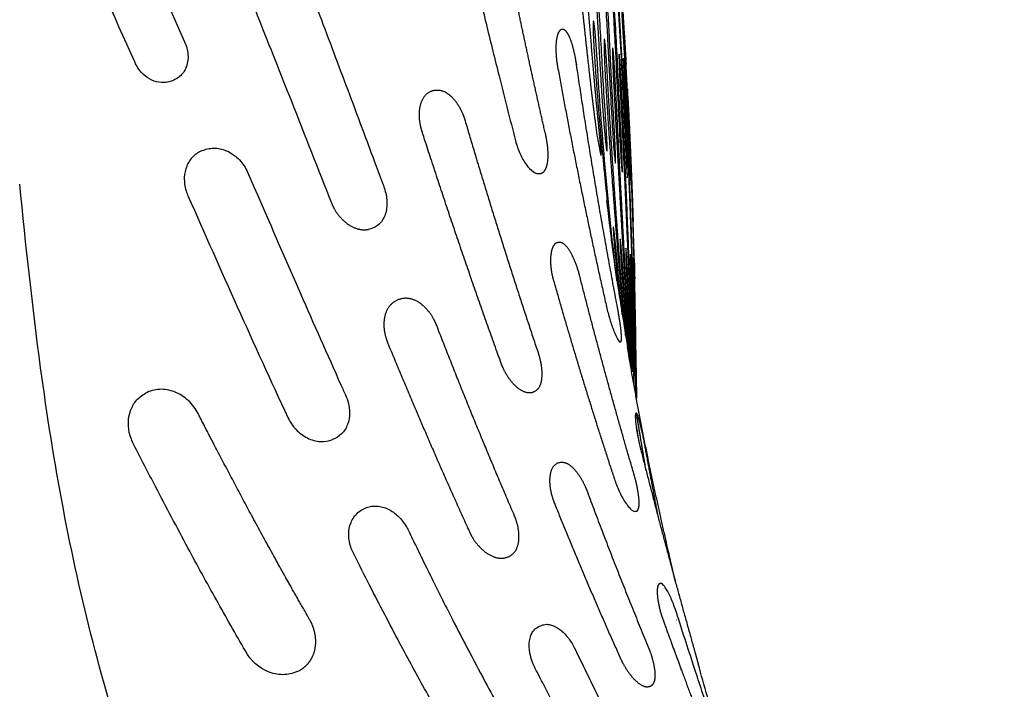
# Model space of a CAD drawing. Units: millimetres. Extents: x -254 to 1974, y -130 to 1580.
# Drawn here: x 648 to 725, y 1298 to 1350 of the extents above; entities that cross this region are included whole.
import ezdxf

# ---------------------------------------------------------------- set-up
doc = ezdxf.new("R2010")
doc.units = ezdxf.units.MM
doc.header["$MEASUREMENT"] = 0
doc.layers.add('PLANK_MYTO_1207-20_2D', color=174, linetype='Continuous')

msp = doc.modelspace()

# ---------------------------------------------------------------- linework, layer by layer
at = {"layer": 'PLANK_MYTO_1207-20_2D'}
for points, degree, knots in [([(649.482, 1368.356), (649.708, 1368.435), (650.218, 1368.516), (651.254, 1368.227), (651.921, 1367.586), (652.302, 1366.817), (652.818, 1365.703), (654.041, 1363.063), (656.739, 1357.158), (658.998, 1352.067), (660.553, 1348.574), (660.626, 1348.42), (660.743, 1348.108), (660.857, 1347.458), (660.782, 1346.67), (660.297, 1345.869), (659.77, 1345.577), (659.492, 1345.484)], 3, [0, 0, 0, 0, 0.723411, 1.508356, 3.170301, 3.364383, 4.084112, 6.85106, 12.092791, 23.561416, 23.561416, 23.561416, 24.073439, 24.555992, 25.536015, 26.397733, 27.283182, 27.283182, 27.283182, 27.283182]), ([(659.492, 1345.484), (659.25, 1345.403), (658.718, 1345.321), (657.673, 1345.623), (656.95, 1346.296), (655.024, 1350.586), (652.276, 1356.787), (649.503, 1362.853), (648.397, 1365.251)], 3, [0, 0, 0, 0, 0.776808, 1.553983, 3.24098, 3.573265, 15.663395, 23.585035, 23.585035, 23.585035, 23.585035]), ([(693.644, 1342.878), (693.581, 1343.772), (693.419, 1346.343), (693.169, 1351.263), (692.768, 1356.754), (692.554, 1360.571), (692.469, 1362.042), (692.448, 1362.407), (692.406, 1363.08), (692.339, 1363.969), (692.284, 1364.551), (692.246, 1364.838), (692.23, 1364.912), (692.223, 1364.93), (692.218, 1364.932)], 3, [0, 0, 0, 0, 2.686655, 7.728957, 14.779975, 19.200376, 19.200376, 19.200376, 20.297295, 21.221046, 21.876948, 22.048519, 22.090067, 22.105131, 22.105131, 22.105131, 22.105131]), ([(694.334, 1341.937), (694.282, 1342.832), (694.15, 1345.127), (694.012, 1348.058), (693.861, 1350.8), (693.596, 1354.892), (693.358, 1358.351), (693.183, 1361.103), (693.16, 1361.464), (693.113, 1362.136), (693.042, 1363.026), (692.987, 1363.611), (692.95, 1363.898), (692.935, 1363.972), (692.929, 1363.991), (692.925, 1363.992)], 3, [0, 0, 0, 0, 2.688094, 6.898399, 8.801163, 10.92692, 19.201106, 19.201106, 19.201106, 20.287121, 21.222029, 21.878046, 22.049555, 22.090947, 22.105207, 22.105207, 22.105207, 22.105207]), ([(693.035, 1361.094), (693.241, 1357.66), (693.543, 1353.567), (693.855, 1348.147), (693.991, 1345.192), (694.13, 1342.902), (694.187, 1341.934)], 3, [0, 0, 0, 0, 10.320104, 12.311804, 16.286072, 19.194968, 19.194968, 19.194968, 19.194968]), ([(693.616, 1360.413), (693.765, 1358.269), (693.995, 1354.995), (694.263, 1350.943), (694.438, 1347.776), (694.584, 1344.663), (694.709, 1342.329), (694.764, 1341.254)], 3, [0, 0, 0, 0, 6.448849, 9.845675, 12.183511, 15.963466, 19.194457, 19.194457, 19.194457, 19.194457]), ([(694.88, 1341.254), (694.762, 1343.494), (694.618, 1346.611), (694.379, 1350.987), (694.1, 1355.135), (693.869, 1358.407), (693.725, 1360.42)], 3, [0, 0, 0, 0, 6.73112, 9.361096, 13.147606, 19.201629, 19.201629, 19.201629, 19.201629]), ([(694.03, 1359.946), (694.167, 1358.155), (694.4, 1354.946), (694.696, 1350.598), (694.948, 1346.003), (695.101, 1342.826), (695.199, 1340.788)], 3, [0, 0, 0, 0, 5.388746, 9.654027, 13.071852, 19.195108, 19.195108, 19.195108, 19.195108]), ([(695.28, 1340.787), (695.19, 1342.704), (695.037, 1345.882), (694.778, 1350.542), (694.471, 1355.013), (694.235, 1358.223), (694.1, 1359.95)], 3, [0, 0, 0, 0, 5.757302, 9.545092, 14.003931, 19.200953, 19.200953, 19.200953, 19.200953]), ([(682.075, 1359.476), (682.504, 1357.593), (683.242, 1354.363), (684.3, 1349.839), (685.377, 1345.499), (686.138, 1342.506), (686.577, 1340.806), (686.625, 1340.62), (686.731, 1340.27), (686.993, 1339.625), (687.365, 1338.953), (687.834, 1338.432), (688.229, 1338.225), (688.408, 1338.211), (688.484, 1338.227)], 3, [0, 0, 0, 0, 5.793085, 9.940435, 13.937459, 19.205936, 19.205936, 19.205936, 19.780582, 20.302935, 21.288953, 22.082208, 22.376787, 22.608068, 22.608068, 22.608068, 22.608068]), ([(666.133, 1357.147), (666.28, 1357.211), (666.582, 1357.306), (667.242, 1357.346), (668.104, 1357.067), (668.959, 1356.292), (669.349, 1355.592), (669.487, 1355.211), (670.138, 1353.467), (671.513, 1349.746), (673.529, 1344.428), (675.07, 1340.276), (675.912, 1338.02), (676.216, 1337.217), (676.408, 1336.638), (676.513, 1335.779), (676.331, 1334.819), (675.79, 1334.089), (675.265, 1333.879), (675.001, 1333.837)], 3, [0, 0, 0, 0, 0.478639, 0.947182, 1.962095, 3.129918, 4.343143, 4.343143, 4.343143, 9.926657, 16.243839, 21.40601, 23.212379, 23.469257, 23.98047, 25.040954, 26.037894, 26.867037, 27.673489, 27.673489, 27.673489, 27.673489]), ([(666.133, 1357.147), (665.883, 1357.039), (665.397, 1356.718), (664.917, 1355.878), (664.79, 1354.941), (664.902, 1354.25), (665.011, 1353.888), (665.171, 1353.477), (665.635, 1352.303), (666.916, 1349.031), (669.164, 1343.404), (671.047, 1338.579), (672.102, 1335.917)], 3, [0, 0, 0, 0, 0.822491, 1.696079, 2.84125, 3.609695, 3.785104, 3.975604, 4.932002, 7.570987, 14.518042, 23.108852, 23.108852, 23.108852, 23.108852]), ([(693.561, 1348.791), (693.546, 1348.803), (693.537, 1348.689), (693.536, 1348.46), (693.545, 1347.877), (693.571, 1347.111), (693.588, 1346.715), (693.607, 1346.306), (693.63, 1345.893)], 5, [48.84474, 48.84474, 48.84474, 48.84474, 48.84474, 48.84474, 52.434481, 52.434481, 52.434481, 55.811778, 55.811778, 55.811778, 55.811778, 55.811778, 55.811778]), ([(693.8, 1345.898), (693.781, 1346.259), (693.743, 1346.936), (693.681, 1347.829), (693.631, 1348.417), (693.595, 1348.702), (693.579, 1348.775), (693.571, 1348.792), (693.567, 1348.791)], 3, [0, 0, 0, 0, 1.084458, 2.035, 2.686583, 2.853162, 2.897408, 2.909026, 2.909026, 2.909026, 2.909026]), ([(694.22, 1348.1), (694.208, 1348.111), (694.202, 1347.997), (694.203, 1347.767), (694.214, 1347.19), (694.241, 1346.427), (694.257, 1346.033), (694.275, 1345.62), (694.297, 1345.202)], 5, [35.805682, 35.805682, 35.805682, 35.805682, 35.805682, 35.805682, 39.408197, 39.408197, 39.408197, 42.765789, 42.765789, 42.765789, 42.765789, 42.765789, 42.765789]), ([(694.433, 1345.204), (694.405, 1345.773), (694.374, 1346.329), (694.343, 1346.838), (694.297, 1347.503), (694.258, 1347.915), (694.247, 1348.016), (694.237, 1348.078), (694.229, 1348.096)], 5, [28.505436, 28.505436, 28.505436, 28.505436, 28.505436, 28.505436, 33.06582, 33.06582, 33.06582, 35.212201, 35.212201, 35.212201, 35.212201, 35.212201, 35.212201]), ([(694.459, 1330.527), (694.375, 1331.28), (694.218, 1332.733), (693.918, 1335.65), (693.585, 1339.217), (693.24, 1343.36), (693.059, 1346.041), (692.985, 1347.318)], 3, [0, 0, 0, 0, 2.272757, 4.383608, 8.797257, 13.019233, 16.857357, 16.857357, 16.857357, 16.857357]), ([(695.058, 1347.303), (695.052, 1347.315), (695.053, 1347.201), (695.061, 1346.973), (695.083, 1346.403), (695.118, 1345.639), (695.136, 1345.244), (695.156, 1344.828), (695.178, 1344.408)], 5, [43.955143, 43.955143, 43.955143, 43.955143, 43.955143, 43.955143, 47.556987, 47.556987, 47.556987, 50.852036, 50.852036, 50.852036, 50.852036, 50.852036, 50.852036]), ([(693.774, 1339.983), (693.779, 1339.985), (693.783, 1340.003), (693.788, 1340.073), (693.788, 1340.342), (693.749, 1341.29), (693.691, 1342.186), (693.644, 1342.878)], 3, [0, 0, 0, 0, 0.014158, 0.053945, 0.210336, 0.819896, 2.901812, 2.901812, 2.901812, 2.901812]), ([(692.802, 1342.517), (692.837, 1342.231), (692.914, 1341.662), (693.051, 1340.819), (693.168, 1340.179), (693.25, 1339.799), (693.281, 1339.686), (693.293, 1339.655), (693.299, 1339.648)], 3, [0, 0, 0, 0, 0.863408, 1.722125, 2.56209, 2.81631, 2.886772, 2.915136, 2.915136, 2.915136, 2.915136]), ([(693.311, 1339.647), (693.327, 1339.635), (693.326, 1339.746), (693.309, 1339.972), (693.26, 1340.543), (693.187, 1341.311), (693.148, 1341.707), (693.108, 1342.118), (693.067, 1342.529)], 5, [58.881849, 58.881849, 58.881849, 58.881849, 58.881849, 58.881849, 62.434186, 62.434186, 62.434186, 65.688942, 65.688942, 65.688942, 65.688942, 65.688942, 65.688942]), ([(694.187, 1341.934), (694.209, 1341.572), (694.253, 1340.894), (694.322, 1340.001), (694.375, 1339.415), (694.409, 1339.13), (694.423, 1339.058), (694.429, 1339.04), (694.433, 1339.041)], 3, [0, 0, 0, 0, 1.087247, 2.039148, 2.687028, 2.853452, 2.897363, 2.907956, 2.907956, 2.907956, 2.907956]), ([(694.437, 1339.041), (694.45, 1339.029), (694.454, 1339.142), (694.451, 1339.368), (694.434, 1339.939), (694.4, 1340.709), (694.38, 1341.107), (694.358, 1341.522), (694.334, 1341.937)], 5, [0.286383, 0.286383, 0.286383, 0.286383, 0.286383, 0.286383, 3.858367, 3.858367, 3.858367, 7.107846, 7.107846, 7.107846, 7.107846, 7.107846, 7.107846]), ([(694.764, 1341.254), (694.799, 1340.575), (694.851, 1339.681), (694.92, 1338.732), (694.947, 1338.448), (694.958, 1338.376), (694.963, 1338.358), (694.966, 1338.358)], 3, [0, 0, 0, 0, 2.039333, 2.686869, 2.853122, 2.896631, 2.906411, 2.906411, 2.906411, 2.906411]), ([(694.97, 1338.358), (694.98, 1338.346), (694.983, 1338.458), (694.98, 1338.684), (694.966, 1339.253), (694.937, 1340.023), (694.92, 1340.421), (694.901, 1340.836), (694.88, 1341.254)], 5, [0.102368, 0.102368, 0.102368, 0.102368, 0.102368, 0.102368, 3.676988, 3.676988, 3.676988, 6.915611, 6.915611, 6.915611, 6.915611, 6.915611, 6.915611]), ([(661.984, 1340.048), (662.147, 1340.112), (662.471, 1340.204), (663.148, 1340.251), (664.018, 1340.016), (664.917, 1339.334), (665.354, 1338.685), (665.513, 1338.33), (666.894, 1335.152), (669.314, 1329.573), (671.895, 1323.729), (673.122, 1321.005), (673.298, 1320.608), (673.369, 1320.398), (673.477, 1320.011), (673.562, 1319.351), (673.435, 1318.495), (672.957, 1317.713), (672.455, 1317.412), (672.192, 1317.313)], 3, [0, 0, 0, 0, 0.527293, 1.005346, 2.021647, 3.173684, 4.339195, 4.339195, 4.339195, 14.734922, 22.583858, 23.504329, 23.696282, 23.887703, 24.167169, 24.903946, 25.867484, 26.730768, 27.577426, 27.577426, 27.577426, 27.577426]), ([(661.984, 1340.048), (661.706, 1339.939), (661.176, 1339.615), (660.667, 1338.834), (660.509, 1338.046), (660.55, 1337.386), (660.644, 1336.879), (662.057, 1333.674), (664.699, 1327.718), (667.33, 1321.929), (668.68, 1319.036)], 3, [0, 0, 0, 0, 0.898264, 1.814345, 2.741388, 3.264917, 3.800568, 4.273101, 13.770217, 23.34831, 23.34831, 23.34831, 23.34831]), ([(675.466, 1253.842), (673.314, 1256.817), (669.387, 1262.746), (664.244, 1271.907), (659.922, 1281.289), (654.986, 1294.457), (651.431, 1308.458), (648.986, 1324.03), (648.077, 1332.579), (647.588, 1337.397)], 3, [0, 0, 0, 0, 11.013354, 21.32185, 31.490425, 41.986212, 63.472818, 74.728566, 89.258512, 89.258512, 89.258512, 89.258512]), ([(694.047, 1333.694), (694.045, 1333.682), (694.047, 1333.649), (694.054, 1333.533), (694.088, 1333.194), (694.178, 1332.361), (694.598, 1329.432), (695.031, 1326.744), (695.386, 1324.57)], 3, [0, 0, 0, 0, 0.034915, 0.101189, 0.347, 1.056471, 2.614897, 9.224066, 9.224066, 9.224066, 9.224066]), ([(694.269, 1334.005), (694.258, 1334.013), (694.257, 1333.898), (694.268, 1333.672), (694.306, 1333.101), (694.371, 1332.335), (694.407, 1331.938), (694.447, 1331.526), (694.488, 1331.112)], 5, [26.417943, 26.417943, 26.417943, 26.417943, 26.417943, 26.417943, 29.956765, 29.956765, 29.956765, 33.228609, 33.228609, 33.228609, 33.228609, 33.228609, 33.228609]), ([(694.592, 1331.122), (694.527, 1331.818), (694.443, 1332.717), (694.335, 1333.665), (694.297, 1333.928), (694.283, 1333.991), (694.277, 1334.005), (694.274, 1334.005)], 3, [0, 0, 0, 0, 2.096705, 2.70797, 2.861679, 2.893646, 2.903918, 2.903918, 2.903918, 2.903918]), ([(622.786, 1332.495), (622.967, 1329.506), (623.247, 1324.514), (623.788, 1317.526), (624.41, 1311.324), (625.442, 1303.311), (627.164, 1293.311), (630.95, 1278.046), (637.93, 1259.35), (649.449, 1238.598), (664.061, 1219.823), (678.21, 1206.466), (690.443, 1197.294), (704.707, 1188.106), (716.499, 1182.043), (725.012, 1177.786)], 3, [0, 0, 0, 0, 8.98647, 14.995197, 21.027127, 27.684553, 39.230484, 51.452086, 74.833238, 98.932805, 122.451144, 145.988848, 157.140004, 168.289572, 196.856993, 196.856993, 196.856993, 196.856993]), ([(689.847, 1332.782), (689.679, 1332.74), (689.538, 1332.59), (689.433, 1332.345), (689.304, 1331.747), (689.326, 1330.973), (689.373, 1330.574), (689.458, 1330.165), (689.577, 1329.761)], 5, [32.595389, 32.595389, 32.595389, 32.595389, 32.595389, 32.595389, 36.087952, 36.087952, 36.087952, 39.339798, 39.339798, 39.339798, 39.339798, 39.339798, 39.339798]), ([(695.429, 1329.471), (695.399, 1330.149), (695.358, 1331.044), (695.295, 1332.008), (695.273, 1332.297), (695.257, 1332.365)], 3, [0, 0, 0, 0, 2.038391, 2.684833, 2.902894, 2.902894, 2.902894, 2.902894]), ([(695.6, 1331.895), (695.593, 1331.907), (695.591, 1331.795), (695.594, 1331.569), (695.605, 1331), (695.626, 1330.228), (695.638, 1329.83), (695.651, 1329.415), (695.664, 1328.997)], 5, [0, 0, 0, 0, 0, 0, 3.575378, 3.575378, 3.575378, 6.817351, 6.817351, 6.817351, 6.817351, 6.817351, 6.817351]), ([(694.839, 1324.989), (694.9, 1324.989), (694.929, 1325.11), (694.926, 1325.342), (694.88, 1325.915), (694.772, 1326.672), (694.711, 1327.06), (694.642, 1327.461), (694.565, 1327.862)], 5, [37.499614, 37.499614, 37.499614, 37.499614, 37.499614, 37.499614, 41.04406, 41.04406, 41.04406, 44.264072, 44.264072, 44.264072, 44.264072, 44.264072, 44.264072]), ([(693.738, 1327.734), (693.773, 1327.578), (693.853, 1327.25), (694.031, 1326.612), (694.275, 1325.904), (694.525, 1325.323), (694.699, 1325.046), (694.772, 1324.984), (694.805, 1324.979), (694.815, 1324.984)], 3, [0, 0, 0, 0, 0.476515, 1.014165, 1.987591, 2.721221, 2.907126, 2.968117, 3.001763, 3.001763, 3.001763, 3.001763]), ([(669.563, 1299.139), (669.384, 1299.041), (669.017, 1298.899), (668.216, 1298.771), (666.739, 1299.016), (665.744, 1299.941), (665.336, 1300.688), (664.564, 1302.025), (663.041, 1304.714), (660.677, 1309.023), (658.532, 1313.093), (657.051, 1315.947), (656.107, 1317.836), (656.029, 1319.126), (656.66, 1320.373), (657.187, 1320.799), (657.47, 1320.953)], 3, [0, 0, 0, 0, 0.611849, 1.169412, 2.426096, 4.990634, 4.990634, 4.990634, 9.619793, 14.262073, 19.734992, 23.423482, 23.903009, 26.076522, 27.061649, 28.041181, 28.041181, 28.041181, 28.041181]), ([(661.619, 1319.349), (661.524, 1319.536), (661.292, 1319.907), (660.715, 1320.544), (659.82, 1321.125), (658.598, 1321.349), (657.813, 1321.138), (657.47, 1320.953)], 3, [0, 0, 0, 0, 0.631366, 1.30333, 2.572614, 3.778736, 4.94804, 4.94804, 4.94804, 4.94804]), ([(696.05, 1319.39), (696.006, 1319.39), (695.984, 1319.269), (695.987, 1319.035), (696.036, 1318.452), (696.162, 1317.687), (696.24, 1317.293), (696.332, 1316.888), (696.435, 1316.485)], 5, [62.935602, 62.935602, 62.935602, 62.935602, 62.935602, 62.935602, 66.457353, 66.457353, 66.457353, 69.722202, 69.722202, 69.722202, 69.722202, 69.722202, 69.722202]), ([(696.824, 1316.61), (696.734, 1317.035), (696.58, 1317.753), (696.369, 1318.635), (696.224, 1319.132), (696.134, 1319.342), (696.094, 1319.393), (696.074, 1319.399), (696.067, 1319.394)], 3, [0, 0, 0, 0, 1.302211, 2.203978, 2.720345, 2.852898, 2.88891, 2.911201, 2.911201, 2.911201, 2.911201]), ([(668.68, 1319.036), (668.759, 1318.866), (668.946, 1318.535), (669.423, 1317.949), (670.167, 1317.382), (671.202, 1317.078), (671.893, 1317.187), (672.192, 1317.313)], 3, [0, 0, 0, 0, 0.561397, 1.138181, 2.259388, 3.332226, 4.303928, 4.303928, 4.303928, 4.303928]), ([(694.349, 1314.205), (694.398, 1314.053), (694.511, 1313.732), (694.774, 1313.116), (695.083, 1312.543), (695.426, 1312.064), (695.652, 1311.818), (695.854, 1311.672), (695.986, 1311.648), (696.037, 1311.67)], 3, [0, 0, 0, 0, 0.479424, 1.019683, 2.009475, 2.427411, 2.783246, 3.008885, 3.169027, 3.169027, 3.169027, 3.169027]), ([(696.084, 1311.684), (696.204, 1311.707), (696.284, 1311.843), (696.316, 1312.087), (696.305, 1312.68), (696.179, 1313.451), (696.098, 1313.839), (695.997, 1314.238), (695.879, 1314.632)], 5, [71.790205, 71.790205, 71.790205, 71.790205, 71.790205, 71.790205, 75.373895, 75.373895, 75.373895, 78.593614, 78.593614, 78.593614, 78.593614, 78.593614, 78.593614]), ([(681.527, 1293.998), (680.864, 1295.151), (679.49, 1297.586), (677.348, 1301.516), (675.466, 1305.143), (674.195, 1307.611), (673.557, 1308.931), (673.407, 1309.793), (673.565, 1310.804), (674.116, 1311.621), (674.683, 1311.905), (674.975, 1311.994)], 3, [0, 0, 0, 0, 3.990094, 8.388957, 13.424086, 16.248504, 16.71716, 17.823198, 18.817806, 19.756948, 20.673308, 20.673308, 20.673308, 20.673308]), ([(674.975, 1311.994), (675.1, 1312.033), (675.368, 1312.091), (675.957, 1312.081), (676.702, 1311.829), (677.49, 1311.21), (677.896, 1310.657), (678.067, 1310.339), (678.097, 1310.283), (678.235, 1309.997), (678.589, 1309.263), (679.165, 1308.078), (680.195, 1305.984), (681.906, 1302.579), (683.782, 1298.997), (685.151, 1296.487), (685.612, 1295.634), (685.699, 1295.394), (685.841, 1294.989), (685.934, 1294.475), (685.925, 1293.892), (685.801, 1293.307), (685.415, 1292.695), (684.906, 1292.43), (684.639, 1292.349)], 3, [0, 0, 0, 0, 0.393073, 0.818664, 1.754617, 2.710665, 3.793281, 3.793281, 3.793281, 3.983736, 4.746866, 6.237166, 7.938151, 11.745641, 17.670419, 20.066801, 20.323258, 20.578659, 20.828494, 21.616051, 22.129886, 22.577257, 23.395041, 24.237488, 24.237488, 24.237488, 24.237488]), ([(699.326, 1303.414), (699.262, 1303.615), (699.14, 1303.982), (698.893, 1304.635), (698.647, 1305.196), (698.385, 1305.648), (698.221, 1305.862), (698.082, 1305.984), (697.979, 1306), (697.944, 1305.981)], 3, [0, 0, 0, 0, 0.632498, 1.158628, 2.095137, 2.468349, 2.721115, 2.903737, 3.015877, 3.015877, 3.015877, 3.015877]), ([(703.532, 1290.959), (703.243, 1291.739), (702.66, 1293.346), (701.703, 1296.126), (700.593, 1299.499), (699.767, 1302.041), (699.326, 1303.414)], 3, [0, 0, 0, 0, 2.495574, 5.128913, 8.819482, 13.147513, 13.147513, 13.147513, 13.147513]), ([(694.584, 1287.485), (694.769, 1287.177), (695.196, 1286.614), (695.957, 1285.984), (696.638, 1285.71), (697.133, 1285.722), (697.416, 1285.863), (697.675, 1286.027), (697.917, 1286.409), (697.98, 1287.083), (697.775, 1288.023), (697.482, 1288.682), (697.294, 1289.018), (697.064, 1289.429), (696.603, 1290.267), (695.674, 1291.986), (694.496, 1294.263), (692.911, 1297.399), (691.827, 1299.671), (691.192, 1300.959), (691.122, 1301.101), (690.971, 1301.377), (690.611, 1301.872), (690.206, 1302.296), (689.746, 1302.598), (689.402, 1302.742), (689.075, 1302.798), (688.788, 1302.768), (688.49, 1302.648), (688.176, 1302.508), (687.927, 1302.206), (687.695, 1301.753), (687.63, 1301.185), (687.685, 1300.58), (687.784, 1300.158), (687.931, 1299.73), (688.269, 1299.038), (689.282, 1297.072), (691.366, 1293.089), (693.323, 1289.592), (694.584, 1287.485)], 3, [0, 0, 0, 0, 1.077486, 2.105783, 2.942569, 3.241269, 3.554443, 3.886116, 4.150985, 4.877381, 5.868947, 7.025572, 7.025572, 7.025572, 8.437557, 9.89597, 12.886778, 16.129289, 20.437346, 20.437346, 20.437346, 20.913116, 21.38, 22.271746, 22.661535, 23.02017, 23.387989, 23.645531, 23.878003, 24.350624, 24.66948, 25.01222, 25.888479, 26.328731, 26.852535, 27.172941, 27.692136, 29.157392, 33.810352, 41.176929, 41.176929, 41.176929, 41.176929]), ([(707.355, 1281.661), (707.023, 1282.379), (706.391, 1283.792), (705.206, 1286.619), (703.858, 1290.181), (702.335, 1294.771), (701.422, 1297.96), (700.941, 1299.676)], 3, [0, 0, 0, 0, 2.373855, 4.64177, 9.194784, 13.798465, 19.145044, 19.145044, 19.145044, 19.145044])]:
    msp.add_open_spline(points, degree=degree, knots=knots, dxfattribs=at)
for points, weights, degree, knots in [([(688.949, 1341.26), (688.593, 1342.818), (688.243, 1344.378), (687.899, 1345.938), (687.554, 1347.499), (687.217, 1349.061), (686.889, 1350.625), (686.562, 1352.191), (686.239, 1353.757), (685.921, 1355.325), (685.602, 1356.894), (685.285, 1358.464), (684.971, 1360.035), (684.932, 1360.23), (684.839, 1360.605), (684.599, 1361.277), (684.238, 1361.961), (683.678, 1362.528), (683.217, 1362.655), (683.018, 1362.612), (682.985, 1362.605), (682.952, 1362.599), (682.919, 1362.592)], [1, 0.999995839516, 0.999995839516, 1, 0.999990242783, 0.999990242783, 1, 0.999997046812, 0.999997046812, 1, 0.999999161787, 0.999999161787, 1, 1, 1, 1, 1, 1, 1, 1, 0.999998837566, 0.999998837566, 1], 3, [0, 0, 0, 0, 4.794532, 4.794532, 4.794532, 9.588798, 9.588798, 9.588798, 14.387519, 14.387519, 14.387519, 19.191993, 19.191993, 19.191993, 19.788084, 20.351753, 21.328908, 22.097566, 22.696034, 22.696034, 22.696034, 22.796785, 22.796785, 22.796785, 22.796785]), ([(692.288, 1362.03), (692.373, 1360.433), (692.465, 1358.836), (692.563, 1357.239), (692.686, 1355.208), (692.971, 1351.355), (693.216, 1346.562), (693.398, 1343.804), (693.467, 1342.871), (693.492, 1342.527), (693.545, 1341.86), (693.628, 1340.973), (693.695, 1340.371), (693.739, 1340.079), (693.756, 1340.005), (693.763, 1339.987), (693.767, 1339.982), (693.769, 1339.983)], [1, 0.999994730207, 0.999994730207, 1, 1, 1, 1, 1, 1, 1, 1, 1, 1, 1, 1, 1, 1, 1], 3, [0, 0, 0, 0, 4.798834, 4.798834, 4.798834, 10.904077, 16.389397, 19.195613, 19.195613, 19.195613, 20.230511, 21.202688, 21.868384, 22.047157, 22.087728, 22.098881, 22.104154, 22.104154, 22.104154, 22.104154]), ([(690.682, 1361.599), (690.781, 1360.645), (690.881, 1359.69), (690.982, 1358.736), (691.085, 1357.782), (691.188, 1356.828), (691.377, 1355.11), (691.571, 1353.392), (691.769, 1351.676), (692.078, 1348.812), (692.392, 1345.949), (692.524, 1344.804), (692.661, 1343.66), (692.802, 1342.517)], [1, 0.999998738697, 0.999998108045, 0.999998108045, 0.999998738697, 1, 1, 1, 1, 1, 1, 1, 1, 1], 5, [0, 0, 0, 0, 0, 0, 4.798717, 4.798717, 4.798717, 4.798717, 4.798717, 13.440528, 13.440528, 13.440528, 19.20175, 19.20175, 19.20175, 19.20175, 19.20175, 19.20175]), ([(693.067, 1342.529), (692.959, 1343.602), (692.704, 1346.325), (692.328, 1351.11), (691.984, 1354.814), (691.811, 1356.871), (691.677, 1358.466), (691.548, 1360.062), (691.424, 1361.659)], [1, 1, 1, 1, 1, 1, 0.999996178851, 0.999996178851, 1], 3, [0, 0, 0, 0, 3.235337, 8.205661, 14.396869, 14.396869, 14.396869, 19.200354, 19.200354, 19.200354, 19.200354]), ([(694.562, 1327.881), (693.372, 1334.155), (692.312, 1340.452), (691.38, 1346.769), (691.352, 1346.96), (691.289, 1347.339), (691.142, 1348.029), (690.942, 1348.725), (690.682, 1349.277), (690.446, 1349.526), (690.321, 1349.566), (690.268, 1349.559), (690.251, 1349.557), (690.233, 1349.555), (690.216, 1349.553), (690.159, 1349.548), (690.037, 1349.47), (689.855, 1349.138), (689.744, 1348.512), (689.744, 1347.607), (689.827, 1346.943), (689.89, 1346.594)], [1, 0.999860533583, 0.999860533583, 1, 1, 1, 1, 1, 1, 1, 1, 1, 0.999990560751, 0.999990560751, 1, 1, 1, 1, 1, 1, 1, 1], 3, [0, 0, 0, 0, 19.155068, 19.155068, 19.155068, 19.734806, 20.309647, 21.267715, 21.909253, 22.12386, 22.282742, 22.282742, 22.282742, 22.335815, 22.335815, 22.335815, 22.505055, 22.749175, 23.455077, 24.396296, 25.459184, 25.459184, 25.459184, 25.459184]), ([(692.794, 1347.309), (693.121, 1342.558), (693.606, 1337.819), (693.69, 1336.984), (693.778, 1336.149)], [1, 0.999860077523, 1, 0.999997156292, 1], 2, [0, 0, 0, 9.525177, 9.525177, 11.204767, 11.204767, 11.204767]), ([(694.722, 1347.609), (694.721, 1347.609), (694.72, 1347.609), (694.719, 1347.609), (694.709, 1347.541), (694.713, 1347.252), (694.74, 1346.287), (694.781, 1345.391), (694.815, 1344.713), (695.142, 1338.321), (695.423, 1331.926), (695.656, 1325.53)], [1, 0.98520920788, 0.98520920788, 1, 1, 1, 1, 1, 1, 0.999981719978, 0.999981719978, 1], 3, [0, 0, 0, 0, 0.003409, 0.003409, 0.003409, 0.214175, 0.866336, 2.903059, 2.903059, 2.903059, 22.104542, 22.104542, 22.104542, 22.104542]), ([(695.714, 1325.535), (695.508, 1331.93), (695.242, 1338.323), (694.916, 1344.713), (694.881, 1345.395), (694.835, 1346.285), (694.765, 1347.25), (694.74, 1347.535), (694.722, 1347.609)], [1, 0.999970068449, 0.999970068449, 1, 1, 1, 1, 1, 1], 3, [0, 0, 0, 0, 19.194673, 19.194673, 19.194673, 21.244826, 21.866681, 22.099151, 22.099151, 22.099151, 22.099151]), ([(695.567, 1323.486), (695.513, 1324.762), (695.446, 1326.038), (694.94, 1335.621), (694.433, 1345.204)], [1, 0.999983835513, 1, 0.999999999393, 1], 2, [0, 0, 0, 2.554741, 2.554741, 21.747556, 21.747556, 21.747556]), ([(685.4, 1323.445), (683.236, 1329.443), (681.178, 1335.478), (679.227, 1341.549), (679.11, 1341.913), (678.975, 1342.627), (679.054, 1343.624), (679.423, 1344.418), (680.092, 1344.827), (680.876, 1344.789), (681.594, 1344.279), (682.206, 1343.459), (682.501, 1342.768), (682.61, 1342.386)], [1, 0.999895193041, 0.999895193041, 1, 1, 1, 1, 1, 1, 1, 1, 1, 1, 1], 3, [0, 0, 0, 0, 19.128199, 19.128199, 19.128199, 20.278257, 21.282603, 22.110655, 22.823711, 23.532216, 24.360749, 25.397175, 26.590741, 26.590741, 26.590741, 26.590741]), ([(688.484, 1338.227), (688.509, 1338.232), (688.535, 1338.237), (688.56, 1338.242), (688.631, 1338.255), (688.776, 1338.324), (689.011, 1338.64), (689.154, 1339.277), (689.141, 1340.207), (689.031, 1340.9), (688.949, 1341.26)], [1, 0.999984786455, 0.999984786455, 1, 1, 1, 1, 1, 1, 1, 1], 3, [0, 0, 0, 0, 0.077536, 0.077536, 0.077536, 0.29488, 0.543777, 1.232493, 2.222794, 3.330362, 3.330362, 3.330362, 3.330362]), ([(695.371, 1337.89), (695.374, 1337.891), (695.376, 1337.894), (695.377, 1337.897), (695.374, 1337.9)], [1, 0.855889166835, 1, 0.855889166835, 1], 2, [0, 0, 0, 0.00603838, 0.00603838, 0.01207675, 0.01207675, 0.01207675]), ([(672.102, 1335.917), (672.166, 1335.755), (672.314, 1335.443), (672.694, 1334.863), (673.282, 1334.271), (674.122, 1333.829), (674.725, 1333.783), (675.001, 1333.836), (675.001, 1333.836), (675.001, 1333.836), (675.001, 1333.836), (675.001, 1333.836), (675.001, 1333.836), (675.001, 1333.836), (675.001, 1333.836), (675.001, 1333.836), (675.001, 1333.836), (675.001, 1333.836), (675.001, 1333.836), (675.001, 1333.836)], [1, 1, 1, 1, 1, 1, 1, 1, 0.900887168337, 0.900887168337, 1, 0.900887168337, 0.900887168337, 1, 0.900887168337, 0.900887168337, 1, 0.900887168337, 0.900887168337, 1], 3, [0, 0, 0, 0, 0.521585, 1.037547, 2.071974, 3.001678, 3.841423, 3.841423, 3.841423, 3.841427, 3.841427, 3.841427, 3.84143, 3.84143, 3.84143, 3.841433, 3.841433, 3.841433, 3.841437, 3.841437, 3.841437, 3.841437]), ([(694.555, 1329.801), (694.487, 1330.309), (694.42, 1330.818), (694.243, 1332.246), (694.054, 1333.673)], [1, 0.999999086028, 1, 0.999993409619, 1], 2, [0, 0, 0, 1.026457, 1.026457, 3.904332, 3.904332, 3.904332]), ([(695.049, 1330.163), (695.004, 1330.855), (694.944, 1331.749), (694.863, 1332.695), (694.833, 1332.963), (694.821, 1333.033), (694.817, 1333.051), (694.813, 1333.054), (694.812, 1333.054), (694.811, 1333.054), (694.809, 1333.054), (694.808, 1333.053), (694.806, 1333.048), (694.804, 1333.028), (694.801, 1332.948), (694.807, 1332.651), (694.852, 1331.704), (694.91, 1330.82), (694.957, 1330.157), (695.083, 1328.378), (695.212, 1326.6), (695.344, 1324.823)], [1, 1, 1, 1, 1, 1, 1, 1, 0.999200244506, 0.999200244506, 1, 1, 1, 1, 1, 1, 1, 1, 1, 0.999998784088, 0.999998784088, 1], 3, [0, 0, 0, 0, 2.079775, 2.687849, 2.847046, 2.888173, 2.901828, 2.901828, 2.901828, 2.905493, 2.905493, 2.905493, 2.910025, 2.921905, 2.964623, 3.15052, 3.814111, 5.808577, 5.808577, 5.808577, 11.156458, 11.156458, 11.156458, 11.156458]), ([(695.254, 1332.365), (695.244, 1332.294), (695.248, 1332.006), (695.275, 1331.039), (695.316, 1330.145), (695.348, 1329.467), (695.452, 1327.308), (695.553, 1325.149), (695.651, 1322.99)], [1, 1, 1, 1, 1, 1, 0.999999441267, 0.999999441267, 1], 3, [0, 0, 0, 0, 0.218829, 0.8632, 2.901784, 2.901784, 2.901784, 9.385443, 9.385443, 9.385443, 9.385443]), ([(680.3, 1326.464), (680.143, 1326.817), (679.756, 1327.447), (679.001, 1328.146), (678.14, 1328.478), (677.294, 1328.353), (676.596, 1327.837), (676.227, 1326.966), (676.199, 1325.963), (676.376, 1325.284), (676.509, 1324.961), (678.567, 1319.941), (680.722, 1314.961), (682.972, 1310.023)], [1, 1, 1, 1, 1, 1, 1, 1, 1, 1, 1, 0.999876721836, 0.999876721836, 1], 3, [0, 0, 0, 0, 1.159763, 2.198988, 3.050323, 3.860183, 4.675658, 5.578093, 6.609373, 7.659262, 7.659262, 7.659262, 23.935987, 23.935987, 23.935987, 23.935987]), ([(682.972, 1310.023), (683.123, 1309.683), (683.517, 1309.057), (684.277, 1308.356), (685.12, 1307.941), (685.963, 1307.991), (686.618, 1308.485), (686.882, 1309.327), (686.836, 1310.32), (686.626, 1311.018), (686.473, 1311.373), (684.351, 1316.295), (682.323, 1321.257), (680.388, 1326.256), (680.375, 1326.289), (680.362, 1326.322), (680.348, 1326.355), (680.333, 1326.392), (680.317, 1326.428), (680.3, 1326.464)], [1, 1, 1, 1, 1, 1, 1, 1, 1, 1, 1, 0.999881360634, 0.999881360634, 1, 0.999976616029, 0.999976616029, 1, 0.999766989, 0.999766989, 1], 3, [0, 0, 0, 0, 1.120127, 2.189076, 3.090523, 3.876003, 4.628597, 5.431143, 6.436711, 7.596605, 7.596605, 7.596605, 23.676902, 23.676902, 23.676902, 23.783497, 23.783497, 23.783497, 23.902437, 23.902437, 23.902437, 23.902437]), ([(688.345, 1324.16), (688.465, 1323.801), (688.635, 1323.104), (688.67, 1322.143), (688.481, 1321.367), (687.921, 1320.929), (687.196, 1321.013), (686.508, 1321.53), (685.889, 1322.314), (685.575, 1322.964), (685.449, 1323.307), (685.439, 1323.334), (685.429, 1323.361), (685.419, 1323.388), (685.412, 1323.407), (685.406, 1323.426), (685.4, 1323.445)], [1, 1, 1, 1, 1, 1, 1, 1, 1, 1, 1, 0.999996908772, 0.999996908772, 1, 0.999748468435, 0.999748468435, 1], 3, [0, 0, 0, 0, 1.139777, 2.131739, 2.888299, 3.463846, 4.119772, 4.953291, 6.006213, 7.102708, 7.102708, 7.102708, 7.190005, 7.190005, 7.190005, 7.249654, 7.249654, 7.249654, 7.249654]), ([(669.563, 1299.139), (669.563, 1299.139), (669.563, 1299.139), (669.563, 1299.139), (669.693, 1299.21), (669.958, 1299.386), (670.296, 1299.723), (670.577, 1300.144), (670.845, 1300.794), (670.912, 1301.681), (670.718, 1302.452), (670.527, 1302.905), (670.213, 1303.467), (668.601, 1306.269), (665.624, 1311.663), (662.985, 1316.687), (661.619, 1319.349)], [1, 0.998480408611, 0.998480408611, 1, 1, 1, 1, 1, 1, 1, 1, 1, 1, 1, 1, 1, 1], 3, [0, 0, 0, 0, 0.000062, 0.000062, 0.000062, 0.444848, 0.951512, 1.421367, 1.959387, 3.045919, 4.043041, 4.325108, 4.517159, 5.975328, 14.02205, 22.998503, 22.998503, 22.998503, 22.998503]), ([(699.14, 1306.168), (698.845, 1307.44), (698.556, 1308.714), (697.663, 1312.656), (696.824, 1316.61)], [1, 0.999997010283, 1, 0.99997582649, 1], 2, [0, 0, 0, 2.612631, 2.612631, 10.696275, 10.696275, 10.696275]), ([(694.813, 1300.179), (693.01, 1304.185), (691.289, 1308.227), (689.653, 1312.304), (689.516, 1312.648), (689.31, 1313.334), (689.248, 1314.296), (689.413, 1315.088), (689.913, 1315.566), (690.602, 1315.523), (691.203, 1315.017), (691.781, 1314.238), (692.088, 1313.571), (692.224, 1313.203)], [1, 0.999857971128, 0.999857971128, 1, 1, 1, 1, 1, 1, 1, 1, 1, 1, 1], 3, [0, 0, 0, 0, 13.178423, 13.178423, 13.178423, 14.291815, 15.307284, 16.061584, 16.667414, 17.244626, 17.981324, 18.972446, 20.15769, 20.15769, 20.15769, 20.15769]), ([(698.228, 1302.989), (698.726, 1301.617), (699.643, 1299.126), (700.892, 1295.792), (701.973, 1293.033), (702.647, 1291.398), (702.982, 1290.603), (703.043, 1290.457), (703.175, 1290.159), (703.448, 1289.585), (703.784, 1288.953), (704.107, 1288.43), (704.308, 1288.177), (704.382, 1288.117), (704.411, 1288.113), (704.42, 1288.121), (704.424, 1288.124), (704.429, 1288.127), (704.433, 1288.131)], [1, 1, 1, 1, 1, 1, 1, 1, 1, 1, 1, 1, 1, 1, 1, 1, 0.999501285075, 0.999501285075, 1], 3, [0, 0, 0, 0, 4.378799, 7.961269, 10.680936, 13.267994, 13.267994, 13.267994, 13.742543, 14.246639, 15.173864, 15.89045, 16.088186, 16.141191, 16.172453, 16.172453, 16.172453, 16.189093, 16.189093, 16.189093, 16.189093]), ([(697.009, 1301.015), (697.155, 1300.662), (697.383, 1299.986), (697.544, 1299.144), (697.544, 1298.573), (697.478, 1298.247), (697.354, 1298.021), (697.152, 1297.878), (696.912, 1297.831), (696.497, 1297.946), (695.957, 1298.368), (695.36, 1299.109), (695.018, 1299.725), (694.869, 1300.054), (694.853, 1300.088), (694.838, 1300.122), (694.823, 1300.157), (694.819, 1300.164), (694.816, 1300.171), (694.813, 1300.179)], [1, 1, 1, 1, 1, 1, 1, 1, 1, 1, 1, 1, 1, 1, 0.999997394995, 0.999997394995, 1, 0.998773499293, 0.998773499293, 1], 3, [0, 0, 0, 0, 1.144942, 2.135072, 2.562836, 2.851029, 3.127335, 3.31931, 3.57974, 3.838962, 4.58801, 5.602626, 6.689375, 6.689375, 6.689375, 6.801644, 6.801644, 6.801644, 6.825972, 6.825972, 6.825972, 6.825972])]:
    msp.add_rational_spline(points, weights, degree=degree, knots=knots, dxfattribs=at)
for points, weights in [([(694.28, 1359.673), (695.065, 1350.106), (695.481, 1340.516)], [1, 0.999815740483, 1]), ([(695.524, 1340.515), (695.104, 1350.107), (694.315, 1359.675)], [1, 0.99981396458, 1]), ([(694.795, 1354.119), (695.049, 1350.62), (695.253, 1347.117)], [1, 0.999973881907, 1]), ([(695.134, 1349.109), (695.204, 1347.982), (695.268, 1346.855)], [1, 0.999996231236, 1]), ([(694.224, 1348.1), (694.222, 1348.1), (694.22, 1348.1)], [1, 0.999999998197, 1]), ([(695.24, 1344.407), (695.176, 1345.851), (695.064, 1347.291)], [1, 0.999857031814, 1]), ([(689.89, 1346.594), (691.607, 1337.122), (693.738, 1327.734)], [1, 0.999758012157, 1]), ([(695.23, 1347.176), (695.296, 1345.728), (695.375, 1344.28)], [1, 0.999991275187, 1]), ([(695.397, 1344.28), (695.332, 1345.545), (695.256, 1346.809)], [1, 0.999989583644, 1]), ([(693.63, 1345.893), (694.202, 1336.306), (695.072, 1326.743)], [1, 0.999878649614, 1]), ([(695.134, 1326.754), (694.35, 1336.318), (693.8, 1345.898)], [1, 0.999925034951, 1]), ([(694.297, 1345.202), (694.813, 1335.615), (695.381, 1326.03)], [1, 0.999996290878, 1]), ([(695.376, 1344.875), (695.387, 1344.677), (695.397, 1344.48)], [1, 0.999999942806, 1]), ([(695.178, 1344.408), (695.668, 1334.82), (695.877, 1325.221)], [1, 0.999893112825, 1]), ([(695.92, 1325.224), (695.733, 1334.821), (695.24, 1344.407)], [1, 0.999873162624, 1]), ([(695.375, 1344.28), (695.873, 1334.692), (696.015, 1325.091)], [1, 0.999827048925, 1]), ([(696.031, 1325.092), (695.897, 1334.692), (695.397, 1344.28)], [1, 0.999818334349, 1]), ([(695.408, 1344.28), (695.508, 1342.353), (695.594, 1340.426)], [1, 0.999993688441, 1]), ([(682.61, 1342.386), (685.305, 1333.219), (688.345, 1324.16)], [1, 0.999820357713, 1]), ([(695.199, 1340.788), (695.255, 1339.342), (695.364, 1337.899)], [1, 0.999830710696, 1]), ([(695.375, 1337.902), (695.359, 1339.345), (695.28, 1340.787)], [1, 0.999767397098, 1]), ([(695.481, 1340.516), (695.537, 1339.066), (695.625, 1337.618)], [1, 0.999937207949, 1]), ([(695.628, 1337.678), (695.592, 1339.097), (695.524, 1340.515)], [1, 0.999939152317, 1]), ([(695.594, 1340.426), (695.659, 1338.977), (695.716, 1337.529)], [1, 0.999996778609, 1]), ([(693.305, 1339.647), (693.308, 1339.647), (693.311, 1339.647)], [1, 0.995406302812, 1]), ([(695.716, 1337.529), (695.776, 1335.975), (695.826, 1334.421)], [1, 0.999995004358, 1]), ([(695.912, 1331.533), (695.832, 1334.531), (695.716, 1337.528)], [1, 0.99998218343, 1]), ([(694.056, 1333.694), (693.9, 1334.92), (693.76, 1336.147)], [1, 0.999981250878, 1]), ([(693.874, 1335.135), (693.96, 1334.377), (694.048, 1333.619)], [1, 0.999998965251, 1]), ([(694.053, 1333.628), (694.054, 1333.624), (694.054, 1333.62)], [1, 0.999999999929, 1]), ([(689.884, 1332.79), (689.865, 1332.788), (689.847, 1332.782)], [1, 0.994010763284, 1]), ([(689.955, 1332.805), (689.92, 1332.797), (689.884, 1332.79)], [1, 0.999999963329, 1]), ([(694.195, 1332.366), (694.205, 1332.281), (694.215, 1332.197)], [1, 0.999999988245, 1]), ([(695.727, 1328.998), (695.695, 1330.443), (695.606, 1331.885)], [1, 0.999807449648, 1]), ([(694.488, 1331.112), (694.623, 1329.779), (694.764, 1328.447)], [1, 0.999995816699, 1]), ([(694.974, 1327.115), (694.776, 1329.118), (694.592, 1331.122)], [1, 0.999994127161, 1]), ([(695.828, 1331.623), (695.841, 1330.173), (695.884, 1328.723)], [1, 0.999944908351, 1]), ([(695.92, 1328.723), (695.892, 1330.143), (695.835, 1331.563)], [1, 0.999946632882, 1]), ([(695.912, 1331.533), (695.932, 1330.734), (695.95, 1329.935)], [1, 0.999999197915, 1]), ([(695.879, 1314.632), (693.607, 1322.374), (691.618, 1330.194)], [1, 0.999833128589, 1]), ([(695.434, 1324.279), (695.238, 1327.221), (695.049, 1330.163)], [1, 0.999999252814, 1]), ([(689.577, 1329.761), (691.807, 1321.935), (694.349, 1314.205)], [1, 0.999798708607, 1]), ([(695.712, 1322.639), (695.577, 1326.055), (695.429, 1329.471)], [1, 0.99999783775, 1]), ([(695.664, 1328.997), (695.784, 1325.345), (695.87, 1321.692)], [1, 0.999989679197, 1]), ([(695.912, 1321.497), (695.839, 1325.248), (695.727, 1328.998)], [1, 0.999986348767, 1]), ([(695.884, 1328.723), (695.978, 1324.821), (696.016, 1320.917)], [1, 0.999974823837, 1]), ([(696.041, 1320.778), (696.01, 1324.751), (695.92, 1328.723)], [1, 0.999972497455, 1]), ([(694.565, 1327.862), (694.563, 1327.872), (694.562, 1327.881)], [1, 0.999941809228, 1]), ([(695.072, 1326.743), (695.096, 1326.466), (695.122, 1326.19)], [1, 0.999999228752, 1]), ([(695.235, 1325.49), (695.186, 1326.122), (695.134, 1326.754)], [1, 0.999998721678, 1]), ([(695.381, 1326.03), (695.449, 1324.876), (695.527, 1323.722)], [1, 0.999991366533, 1]), ([(695.656, 1325.53), (695.699, 1324.081), (695.779, 1322.634)], [1, 0.999924252159, 1]), ([(695.783, 1322.646), (695.766, 1324.091), (695.714, 1325.535)], [1, 0.999926543922, 1]), ([(694.815, 1324.984), (694.827, 1324.986), (694.839, 1324.989)], [1, 0.999999985873, 1]), ([(695.877, 1325.221), (695.902, 1323.772), (695.952, 1322.323)], [1, 0.999963206748, 1]), ([(695.955, 1322.385), (695.95, 1323.804), (695.92, 1325.224)], [1, 0.999959698723, 1]), ([(696.015, 1325.091), (696.033, 1323.641), (696.057, 1322.191)], [1, 0.999998144688, 1]), ([(696.056, 1322.798), (696.048, 1323.945), (696.031, 1325.092)], [1, 0.999993995822, 1]), ([(697.004, 1315.812), (696.106, 1320.175), (695.386, 1324.57)], [1, 0.999795571382, 1]), ([(696.065, 1322.96), (696.067, 1322.679), (696.07, 1322.398)], [1, 0.999999842009, 1]), ([(695.869, 1321.692), (695.891, 1321.561), (695.913, 1321.431)], [1, 0.999999955141, 1]), ([(696.071, 1322.191), (696.078, 1321.374), (696.082, 1320.557)], [1, 0.999998671634, 1]), ([(696.067, 1319.394), (696.059, 1319.392), (696.05, 1319.39)], [1, 0.999999724482, 1]), ([(696.844, 1314.875), (696.456, 1317.13), (696.093, 1319.389)], [1, 0.999985657776, 1]), ([(696.059, 1318.413), (696.135, 1317.965), (696.207, 1317.518)], [1, 0.999995799994, 1]), ([(696.532, 1317.916), (697.114, 1314.688), (697.737, 1311.468)], [1, 0.999978963617, 1]), ([(696.435, 1316.485), (698.423, 1308.616), (700.624, 1300.804)], [1, 0.999907995709, 1]), ([(692.224, 1313.203), (694.504, 1307.064), (697.009, 1301.015)], [1, 0.999830464225, 1]), ([(696.038, 1311.67), (696.06, 1311.676), (696.082, 1311.683)], [1, 0.999999990369, 1]), ([(697.904, 1305.967), (697.896, 1305.965), (697.888, 1305.962)], [1, 0.998479748122, 1]), ([(697.944, 1305.981), (697.924, 1305.974), (697.904, 1305.967)], [1, 0.999999990617, 1]), ([(699.215, 1303.138), (699.222, 1303.138), (699.229, 1303.139)], [1, 0.999999991507, 1]), ([(700.624, 1300.804), (700.783, 1300.24), (700.942, 1299.676)], [1, 0.999999985693, 1])]:
    msp.add_rational_spline(points, weights, degree=2, dxfattribs=at)
for points, degree in [([(692.699, 1350.207), (692.663, 1350.229), (692.658, 1349.785), (692.691, 1348.983), (692.737, 1348.146), (692.794, 1347.309)], 5), ([(692.985, 1347.318), (692.935, 1348.171), (692.875, 1349.012), (692.805, 1349.775), (692.74, 1350.233), (692.707, 1350.208)], 5), ([(694.063, 1333.547), (694.063, 1333.547), (694.063, 1333.546)], 2), ([(691.618, 1330.194), (691.404, 1331.063), (691.079, 1331.882), (690.703, 1332.538), (690.284, 1332.895), (689.955, 1332.805)], 5), ([(697.888, 1305.962), (697.701, 1305.886), (697.639, 1305.393), (697.718, 1304.645), (697.928, 1303.802), (698.228, 1302.989)], 5)]:
    msp.add_open_spline(points, degree=degree, dxfattribs=at)

doc.saveas('drawing.dxf')
